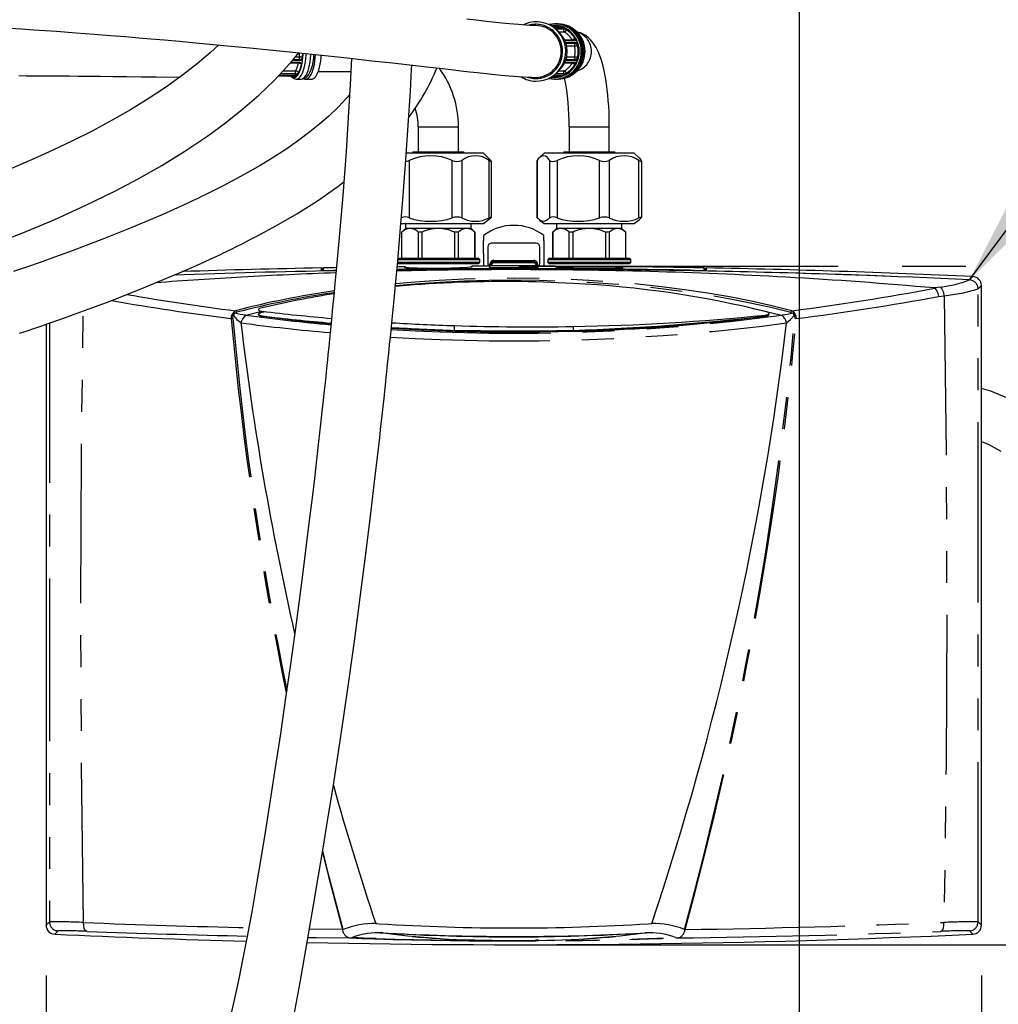
# Model space of a CAD drawing. Extents: x -40 to 841, y 0 to 591.
# Drawn here: x 203 to 242, y 213 to 252 of the extents above; entities that cross this region are included whole.
import ezdxf

# ---------------------------------------------------------------- set-up
doc = ezdxf.new("R2010")
doc.units = 0
doc.linetypes.add('CENTERX2', pattern=[20.32, 12.7, -2.54, 2.54, -2.54])
doc.linetypes.add('PHANTOM', pattern=[12.7, 6.35, -1.27, 1.27, -1.27, 1.27, -1.27])
doc.layers.get('0').update_dxf_attribs({"linetype": 'CONTINUOUS'})
doc.styles.add('SLDTEXTSTYLE2', font='TXT', dxfattribs={"width": 0.605})
doc.dimstyles.new('SLDDIMSTYLE0', dxfattribs={"dimtxt": 0.18, "dimasz": 7, "dimexe": 0, "dimexo": 0.0625, "dimgap": 0, "dimtad": 0, "dimtih": 1, "dimtoh": 1, "dimdec": 0, "dimrnd": 1e-09, "dimzin": 0, "dimtxsty": 'STANDARD', "dimsah": 1, "dimcen": 0.09, "dimazin": 3, "dimtfac": 7, "dimtdec": 0, "dimtofl": 0, "dimtmove": 0, "dimatfit": 3, "dimtolj": 1, "dimtzin": 0})
doc.dimstyles.new('SLDDIMSTYLE1', dxfattribs={"dimtxt": 5.172414, "dimasz": 7, "dimexe": 0, "dimexo": 0.0625, "dimgap": 1.293103, "dimtad": 1, "dimlfac": 5, "dimrnd": 1e-09, "dimzin": 12, "dimtxsty": 'SLDTEXTSTYLE2', "dimsah": 1, "dimcen": 0.09, "dimazin": 3, "dimtfac": 1, "dimtofl": 0, "dimtmove": 0, "dimatfit": 3, "dimtolj": 1, "dimtzin": 12})
doc.dimstyles.new('SLDDIMSTYLE4', dxfattribs={"dimtxt": 5.172414, "dimasz": 7, "dimexe": 0, "dimexo": 0.0625, "dimgap": 1.293103, "dimtad": 0, "dimtih": 1, "dimtoh": 1, "dimdec": 0, "dimlfac": 5, "dimrnd": 1e-09, "dimzin": 12, "dimtxsty": 'SLDTEXTSTYLE2', "dimblk1": 'NONE', "dimblk2": 'NONE', "dimsah": 1, "dimcen": 0, "dimazin": 3, "dimtfac": 1, "dimtdec": 0, "dimtmove": 0, "dimatfit": 3, "dimtolj": 1, "dimtzin": 12})
doc.dimstyles.new('SLDDIMSTYLE9', dxfattribs={"dimtxt": 5.172414, "dimasz": 7, "dimexe": 0, "dimexo": 0.0625, "dimgap": 1.293103, "dimtad": 0, "dimtih": 1, "dimtoh": 1, "dimdec": 0, "dimlfac": 5, "dimrnd": 1e-09, "dimzin": 12, "dimtxsty": 'SLDTEXTSTYLE2', "dimblk1": 'NONE', "dimblk2": 'NONE', "dimsah": 1, "dimcen": 0, "dimazin": 3, "dimtfac": 1, "dimtdec": 0, "dimtmove": 0, "dimatfit": 3, "dimtolj": 1, "dimtzin": 12})

# ---------------------------------------------------------------- blocks, each defined once
blk = doc.blocks.new('_D_13')
at = {"color": 7, "linetype": 'CONTINUOUS'}
for p, q in [((204.2, 214.399), (204.2, 199.485)), ((241.4, 214.399), (241.4, 199.485)), ((204.2, 201.485), (241.4, 201.485))]:
    blk.add_line(p, q, dxfattribs=at)
for points in [[(204.2, 201.485), (211.2, 200.408), (211.2, 202.562)], [(241.4, 201.485), (234.4, 202.562), (234.4, 200.408)]]:
    blk.add_solid(points, dxfattribs=at)
at = {"color": 7, "linetype": 'CONTINUOUS', "insert": (216.223, 210.509), "char_height": 7, "attachment_point": 1, "style": 'SLDTEXTSTYLE2'}
blk.add_mtext('186', dxfattribs=at)
blk = doc.blocks.new('_D_35')
at = {"color": 7, "linetype": 'CONTINUOUS'}
blk.add_line((744.043, 303.615), (799.521, 303.615), dxfattribs=at)
at = {"color": 7, "linetype": 'CONTINUOUS', "char_height": 7, "attachment_point": 1, "style": 'SLDTEXTSTYLE2'}
for s, insert in [('%%c', (760.781, 323.624)), ('219', (771.217, 323.624)), ('circumference', (745.631, 312.638))]:
    blk.add_mtext(s, dxfattribs=dict(at, insert=insert))
blk = doc.blocks.new('_NONE')
blk = doc.blocks.new('_D_40')
at = {"color": 7, "linetype": 'CONTINUOUS'}
blk.add_line((710.848, 185.268), (641.423, 185.268), dxfattribs=at)
at = {"color": 7, "linetype": 'CONTINUOUS', "char_height": 7, "attachment_point": 1, "style": 'SLDTEXTSTYLE2'}
for s, insert in [('cut-away for', (662.817, 216.264)), ('%%c', (641.423, 216.264)), ('10', (651.86, 216.264)), ('6mm fastening', (647.522, 205.278)), ('stud', (667.024, 194.292))]:
    blk.add_mtext(s, dxfattribs=dict(at, insert=insert))
blk = doc.blocks.new('_D_41')
at = {"color": 7, "linetype": 'CONTINUOUS'}
blk.add_line((702.083, 310.933), (650.188, 310.933), dxfattribs=at)
at = {"color": 7, "linetype": 'CONTINUOUS', "char_height": 7, "attachment_point": 1, "style": 'SLDTEXTSTYLE2'}
for s, insert in [('hole for', (671.582, 330.943)), ('%%c', (650.188, 330.943)), ('35', (660.625, 330.943)), ('tap tubes', (665.457, 319.957))]:
    blk.add_mtext(s, dxfattribs=dict(at, insert=insert))

msp = doc.modelspace()

# ---------------------------------------------------------------- linework, layer by layer
msp.add_line((234.1475, 367.8753), (234.1475, 85.6246))
at = {"color": 7, "linetype": 'CONTINUOUS'}
for p, q in [((224.3527, 252.14), (224.7104, 252.14)), ((224.7995, 252.102), (224.4042, 252.102)), ((224.4604, 252.2613), (224.4146, 252.2613)), ((224.5062, 252.2613), (224.4833, 252.261)), ((224.5996, 251.9236), (224.4908, 252.0272)), ((224.5634, 252.2613), (224.5062, 252.2613)), ((224.8496, 251.6046), (225.2837, 251.6046)), ((225.3206, 251.513), (224.8865, 251.513)), ((214.0013, 250.8095), (214.3069, 250.8095)), ((224.8865, 250.8095), (225.3206, 250.8095)), ((214.2933, 250.7179), (213.9212, 250.7179)), ((215.0247, 250.3613), (216.3211, 250.3613)), ((224.4908, 250.2953), (224.5996, 250.399)), ((225.2837, 250.7179), (224.8496, 250.7179)), ((214.0831, 250.1825), (213.4318, 250.1825)), ((213.468, 250.2205), (214.1158, 250.2205)), ((213.9692, 250.1469), (214.0616, 250.0883)), ((214.1481, 250.0613), (214.335, 250.0613)), ((214.5218, 250.0613), (214.7553, 250.0613)), ((224.7104, 250.1825), (224.3527, 250.1825)), ((224.4042, 250.2205), (224.7995, 250.2205)), ((224.4146, 250.0613), (224.4604, 250.0613)), ((224.5062, 250.0613), (224.5634, 250.0613)), ((218.9998, 248.1613), (218.9998, 247.1613)), ((220.5998, 247.1613), (220.5998, 248.1613)), ((224.9998, 248.1613), (224.9998, 247.1613)), ((226.5998, 247.1613), (226.5998, 248.1613)), ((221.5938, 247.1213), (218.5308, 247.1213)), ((218.7998, 247.1613), (218.7598, 247.1213)), ((218.7998, 247.1613), (220.7998, 247.1613)), ((220.8398, 247.1213), (220.7998, 247.1613)), ((221.8337, 246.8813), (221.5938, 247.1213)), ((221.8327, 246.8776), (221.8838, 246.8271)), ((224.0059, 247.1213), (223.8137, 246.9291)), ((224.0821, 247.1213), (224.0059, 247.1213)), ((227.5938, 247.1213), (224.0821, 247.1213)), ((224.7998, 247.1613), (224.7598, 247.1213)), ((224.7998, 247.1613), (226.7998, 247.1613)), ((226.8398, 247.1213), (226.7998, 247.1613)), ((227.785, 246.93), (227.5938, 247.1213)), ((221.9101, 244.5698), (221.9101, 246.79)), ((223.7138, 246.7938), (223.7138, 244.5683)), ((227.8859, 244.5683), (227.8859, 246.7938)), ((221.5938, 244.3213), (221.8337, 244.5012)), ((221.8329, 244.5028), (221.8838, 244.5419)), ((223.7308, 244.5419), (223.7138, 244.5683)), ((223.8147, 244.4647), (224.0059, 244.3213)), ((227.5938, 244.3213), (227.7845, 244.4643)), ((218.3135, 244.3213), (221.1921, 244.3213)), ((218.4998, 244.1213), (218.3498, 243.9713)), ((218.4998, 244.3213), (218.4998, 244.1213)), ((219.7998, 244.1213), (218.4998, 244.1213)), ((221.0998, 244.1213), (219.7998, 244.1213)), ((221.0998, 244.1213), (221.0998, 244.3213)), ((221.2498, 243.9713), (221.0998, 244.1213)), ((221.1921, 244.3213), (221.5938, 244.3213)), ((224.0059, 244.3213), (227.5938, 244.3213)), ((224.4998, 244.1213), (224.3498, 243.9713)), ((224.4998, 244.3213), (224.4998, 244.1213)), ((225.7998, 244.1213), (224.4998, 244.1213)), ((227.0998, 244.1213), (225.7998, 244.1213)), ((227.0998, 244.1213), (227.0998, 244.3213)), ((227.2498, 243.9713), (227.0998, 244.1213)), ((218.3529, 243.9713), (218.3498, 243.9713)), ((218.3529, 242.9213), (218.3529, 243.9713)), ((219.1576, 243.9713), (218.995, 243.9713)), ((218.995, 243.9713), (218.995, 242.9213)), ((219.1576, 242.9213), (219.1576, 243.9713)), ((220.6046, 243.9713), (220.4421, 243.9713)), ((220.4421, 243.9713), (220.4421, 242.9213)), ((220.6046, 242.9213), (220.6046, 243.9713)), ((221.2498, 243.9713), (221.2468, 243.9713)), ((221.2468, 243.9713), (221.2468, 242.9213)), ((221.2498, 242.9213), (221.2498, 243.9713)), ((221.6012, 243.8429), (221.6012, 243.6429)), ((223.9984, 243.6429), (223.9984, 243.8429)), ((224.3498, 243.9713), (224.3498, 242.9213)), ((224.3529, 243.9713), (224.3498, 243.9713)), ((224.3529, 242.9213), (224.3529, 243.9713)), ((225.1576, 243.9713), (224.995, 243.9713)), ((224.995, 243.9713), (224.995, 242.9213)), ((225.1576, 242.9213), (225.1576, 243.9713)), ((226.6046, 243.9713), (226.4421, 243.9713)), ((226.4421, 243.9713), (226.4421, 242.9213)), ((226.6046, 242.9213), (226.6046, 243.9713)), ((227.2498, 243.9713), (227.2468, 243.9713)), ((227.2468, 243.9713), (227.2468, 242.9213)), ((221.6012, 243.6429), (221.6019, 243.6429)), ((221.6012, 243.6429), (221.6019, 243.6393)), ((221.6054, 242.6195), (221.6019, 243.6429)), ((221.7656, 243.3818), (221.7656, 242.7118)), ((223.6843, 243.5322), (221.9154, 243.5322)), ((223.8341, 242.7118), (223.8341, 243.3818)), ((223.9977, 243.6429), (223.9942, 242.6195)), ((223.9977, 243.6429), (223.9984, 243.6429)), ((223.9984, 243.6429), (223.9977, 243.6393)), ((221.4098, 242.9213), (218.1898, 242.9213)), ((221.4498, 242.8813), (221.4098, 242.9213)), ((224.1898, 242.9213), (224.1498, 242.8813)), ((227.4098, 242.9213), (224.1898, 242.9213)), ((227.4498, 242.8813), (227.4098, 242.9213)), ((215.1798, 242.4459), (215.1798, 242.5079)), ((215.1998, 242.5098), (215.1998, 242.4457)), ((218.4593, 242.5977), (218.1626, 242.5944)), ((221.4498, 242.7613), (218.1714, 242.7613)), ((218.1756, 242.7354), (218.1898, 242.7213)), ((218.18, 242.8813), (220.7587, 242.8813)), ((218.1898, 242.7213), (221.4098, 242.7213)), ((220.7587, 242.8813), (221.4498, 242.8813)), ((221.4098, 242.7213), (221.4498, 242.7613)), ((221.4498, 242.7613), (221.4498, 242.8813)), ((221.8118, 242.5282), (221.8038, 242.5296)), ((221.8507, 242.5491), (221.8398, 242.5491)), ((221.8398, 242.5304), (221.8507, 242.5305)), ((221.8555, 242.5277), (221.8555, 242.5491)), ((221.9007, 242.6914), (221.9007, 242.6292)), ((221.9053, 242.6468), (221.9053, 242.6292)), ((223.5947, 242.7483), (222.005, 242.7483)), ((223.6943, 242.6292), (223.6944, 242.6468)), ((223.699, 242.6292), (223.699, 242.6914)), ((223.7442, 242.5491), (223.7442, 242.5277)), ((223.7599, 242.5491), (223.7489, 242.5491)), ((223.7489, 242.5305), (223.7599, 242.5304)), ((223.7958, 242.5296), (223.7878, 242.5282)), ((224.1498, 242.8813), (224.1498, 242.7613)), ((224.1498, 242.8813), (226.7586, 242.8813)), ((224.1498, 242.7613), (224.1898, 242.7213)), ((227.4498, 242.7613), (224.1498, 242.7613)), ((224.1898, 242.7213), (227.4098, 242.7213)), ((226.7586, 242.8813), (227.4498, 242.8813)), ((227.4098, 242.7213), (227.4498, 242.7613)), ((227.4498, 242.7613), (227.4498, 242.8813)), ((230.3998, 242.4274), (230.3998, 242.5098)), ((230.4198, 242.5079), (230.4198, 242.4255)), ((215.6374, 242.4496), (215.737, 242.4512)), ((218.2555, 242.4734), (218.1514, 242.4723)), ((241.3998, 216.3989), (241.3998, 241.8448)), ((212.1402, 240.6683), (212.7848, 240.8235)), ((212.6499, 240.6834), (212.6492, 240.6977)), ((212.9256, 240.8068), (212.7314, 240.7603)), ((212.7871, 240.6239), (212.7872, 240.6357)), ((232.8124, 240.6357), (232.8125, 240.6239)), ((204.1998, 240.3068), (204.1998, 216.3989)), ((220.4435, 240.0419), (220.4437, 240.0653)), ((225.1557, 240.0306), (226.0269, 240.0501)), ((225.156, 240.0653), (225.1562, 240.0419)), ((226.7712, 215.941), (226.7117, 215.9404)), ((227.8949, 216.0831), (228.0621, 216.0928)), ((223.0036, 215.6213), (268.9533, 215.6213)), ((223.7857, 215.7989), (223.6603, 215.7967))]:
    msp.add_line(p, q, dxfattribs=at)
at = {"color": 8, "linetype": 'PHANTOM'}
for p, q in [((224.4579, 252.0575), (224.7808, 252.0575)), ((224.8199, 251.9322), (224.5905, 251.9322)), ((224.6285, 252.14), (224.6398, 252.1693)), ((224.7808, 252.0575), (224.7995, 252.102)), ((224.9086, 252.0549), (224.8931, 252.0179)), ((224.8251, 251.6256), (225.1184, 251.6256)), ((225.2247, 251.6772), (225.2608, 251.6932)), ((224.8795, 251.4951), (225.2767, 251.4951)), ((225.2182, 251.3781), (224.901, 251.3781)), ((225.2767, 251.4951), (225.3206, 251.513)), ((225.3721, 251.4171), (225.3356, 251.4022)), ((214.2908, 250.8274), (214.016, 250.8274)), ((214.1121, 250.9444), (214.2693, 250.9444)), ((214.3069, 250.8095), (214.2908, 250.8274)), ((214.3974, 250.9203), (214.4108, 250.9054)), ((225.2767, 250.8274), (224.8795, 250.8274)), ((224.901, 250.9444), (225.2182, 250.9444)), ((225.3206, 250.8095), (225.2767, 250.8274)), ((225.3356, 250.9203), (225.3721, 250.9054)), ((213.63, 250.3903), (214.1233, 250.3903)), ((214.2327, 250.6969), (213.9026, 250.6969)), ((214.3699, 250.6293), (214.3567, 250.6453)), ((224.5905, 250.3903), (224.8199, 250.3903)), ((225.1184, 250.6969), (224.8254, 250.6969)), ((225.2608, 250.6293), (225.2247, 250.6453)), ((214.109, 250.265), (213.5105, 250.265)), ((213.9639, 250.1825), (213.9598, 250.1532)), ((214.1158, 250.2205), (214.109, 250.265)), ((214.1423, 250.1532), (214.1397, 250.1719)), ((214.2351, 250.3046), (214.2408, 250.2676)), ((224.7808, 250.265), (224.4579, 250.265)), ((224.6398, 250.1532), (224.6285, 250.1825)), ((224.7995, 250.2205), (224.7808, 250.265)), ((224.8931, 250.3046), (224.9086, 250.2676)), ((218.9998, 248.1613), (220.0853, 248.1613)), ((220.0853, 248.1613), (220.5998, 248.1613)), ((224.9998, 248.1613), (226.5786, 248.1613)), ((226.5786, 248.1613), (226.5998, 248.1613)), ((218.6444, 246.8271), (218.6444, 244.5419)), ((220.3547, 244.5419), (220.3547, 246.8271)), ((220.7283, 246.8271), (220.7283, 244.5419)), ((221.8205, 244.5419), (221.8205, 246.8271)), ((223.7308, 246.8271), (223.7308, 244.5419)), ((224.2304, 244.5419), (224.2304, 246.8271)), ((224.5218, 246.8271), (224.5218, 244.5419)), ((226.2078, 244.5419), (226.2078, 246.8271)), ((226.5908, 246.8271), (226.5908, 244.5419)), ((227.7773, 244.5419), (227.7773, 246.8271)), ((218.3339, 244.5419), (218.3339, 244.5602)), ((215.1391, 242.5479), (215.1391, 242.4484)), ((215.2391, 242.4503), (215.2391, 242.5498)), ((218.4593, 242.5977), (218.4593, 242.5691)), ((221.1396, 242.5892), (221.1396, 242.6178)), ((221.8507, 242.6291), (221.8507, 242.7)), ((221.9053, 242.6468), (221.9007, 242.6914)), ((222.0007, 242.8477), (223.5989, 242.8477)), ((222.0007, 242.8103), (222.0007, 242.8477)), ((222.0007, 242.7897), (222.0007, 242.8103)), ((223.5989, 242.7897), (222.0007, 242.7897)), ((222.0007, 242.7897), (222.005, 242.7483)), ((223.5947, 242.7483), (223.5989, 242.7897)), ((223.5989, 242.8103), (223.5989, 242.8477)), ((223.5989, 242.7897), (223.5989, 242.8103)), ((223.699, 242.6914), (223.6944, 242.6468)), ((223.7489, 242.7), (223.7489, 242.6291)), ((224.46, 242.6178), (224.46, 242.5892)), ((227.1404, 242.5691), (227.1404, 242.5977)), ((230.3606, 242.5498), (230.3606, 242.4503)), ((230.4606, 242.4484), (230.4606, 242.5479)), ((215.7371, 242.453), (215.6291, 242.4512)), ((239.7725, 241.7842), (239.5315, 241.75)), ((240.9211, 242.0753), (240.9204, 242.0746)), ((240.921, 242.0753), (240.9211, 242.0753)), ((239.688, 241.4142), (239.9138, 241.4447)), ((241.2641, 241.7151), (241.2647, 241.7157)), ((211.6471, 240.7767), (211.5931, 240.6885)), ((211.6472, 240.6518), (211.7053, 240.7424)), ((233.8943, 240.7424), (233.9525, 240.6519)), ((234.0065, 240.6885), (233.9525, 240.7768)), ((220.4437, 240.0653), (220.4437, 240.2526)), ((225.156, 240.2178), (225.156, 240.0653)), ((220.4435, 240.0203), (220.4435, 240.0419)), ((222.7998, 239.9857), (222.7998, 240.0038)), ((225.1562, 240.0203), (225.1562, 240.0419)), ((217.3153, 216.4606), (217.4509, 216.4548)), ((228.1486, 216.4549), (228.2842, 216.4607)), ((215.9875, 216.223), (214.6719, 216.2444))]:
    msp.add_line(p, q, dxfattribs=at)
at = {"color": 7, "linetype": 'CENTERX2'}
msp.add_line((223.0036, 242.6213), (268.9533, 242.6213), dxfattribs=at)
at = {"color": 7, "linetype": 'CONTINUOUS', "flags": 128}
for points in [[(223.6821, 252.1913), (223.5641, 252.1934), (223.4304, 252.1994), (223.2864, 252.2083), (223.1369, 252.2193), (222.9862, 252.2315), (222.802, 252.2476), (222.6287, 252.2637), (222.4719, 252.2788), (222.3364, 252.2922), (222.2002, 252.306), (222.0749, 252.3189), (221.9518, 252.3317), (221.8315, 252.3444), (221.7145, 252.3569), (221.6005, 252.3691), (221.4055, 252.3903), (221.1838, 252.4146), (220.9333, 252.4423)], [(202.7438, 252.0932), (203.2279, 252.0611), (203.7078, 252.0284), (204.1682, 251.9962), (204.6094, 251.9645), (205.3934, 251.9066), (206.1118, 251.8516), (206.7665, 251.7999), (207.3595, 251.7517), (207.8926, 251.7074), (208.3675, 251.6671), (208.9094, 251.6202), (209.505, 251.5675), (210.1518, 251.5089), (210.8464, 251.4445), (211.5578, 251.377), (212.306, 251.3042), (213.0865, 251.2264), (213.874, 251.146), (214.6504, 251.0652), (215.4137, 250.9841), (216.2936, 250.8889), (217.1485, 250.7947), (217.9747, 250.7025), (218.7679, 250.6132), (219.3392, 250.5486), (219.8514, 250.4907), (220.3036, 250.4398), (220.7004, 250.3955), (221.0468, 250.3572), (221.3469, 250.3245), (221.4646, 250.3118), (221.5817, 250.2993), (221.6985, 250.287), (221.8148, 250.2748), (221.9302, 250.2629), (222.0451, 250.2511), (222.1814, 250.2374), (222.3114, 250.2247), (222.4593, 250.2105), (222.6222, 250.1956), (222.7968, 250.1804), (222.9791, 250.1657), (223.1615, 250.1525), (223.3426, 250.1417), (223.5171, 250.1342), (223.6793, 250.1313)], [(224.6398, 252.1693), (224.6698, 252.1606), (224.6936, 252.152), (224.7085, 252.145), (224.7131, 252.1408), (224.7104, 252.14)], [(226.5998, 248.1613), (226.5993, 248.2845), (226.5952, 248.518), (226.5873, 248.7499), (226.5754, 248.9794), (226.5596, 249.2054), (226.5399, 249.4273), (226.5162, 249.6442), (226.4886, 249.8555), (226.457, 250.0605), (226.4212, 250.259), (226.3808, 250.4508), (226.3354, 250.6361), (226.2839, 250.8154), (226.2246, 250.9902), (226.1545, 251.1622), (226.0782, 251.3158), (226.001, 251.4433), (225.9225, 251.5503), (225.8405, 251.6426), (225.7532, 251.7232), (225.6595, 251.7931), (225.5592, 251.8521), (225.4524, 251.8994), (225.3404, 251.9339), (225.3076, 251.9396)], [(225.2608, 251.6932), (225.2756, 251.6643), (225.2854, 251.6383), (225.2894, 251.6183), (225.2877, 251.6068), (225.2837, 251.6046)], [(211.0748, 251.4228), (210.741, 251.1155), (210.2107, 250.6677), (209.6287, 250.2154), (208.9934, 249.7598), (208.3037, 249.3021), (207.5584, 248.8433), (206.8044, 248.4107), (206.0259, 247.9927), (205.2475, 247.5997), (204.4736, 247.2309), (203.7086, 246.8854), (202.6408, 246.4314)], [(224.8922, 251.4171), (224.885, 251.4492), (224.8804, 251.4774), (224.8793, 251.4986), (224.8823, 251.5107), (224.8865, 251.513)], [(201.968, 243.4381), (203.2792, 243.9494), (204.5424, 244.4793), (205.7549, 245.0276), (206.9299, 245.6025), (207.8659, 246.0967), (208.7991, 246.6271), (209.7233, 247.1963), (210.6319, 247.8073), (211.3299, 248.3188), (212.0096, 248.8599), (212.6609, 249.4274), (213.2679, 250.0108), (213.6373, 250.398), (213.9869, 250.792), (214.2459, 251.1073)], [(216.3473, 250.8829), (216.2951, 249.8438), (216.2181, 248.5324), (216.1281, 247.1859), (215.995, 245.425), (215.8424, 243.6153), (215.7907, 243.0372), (215.7382, 242.4643), (215.6881, 241.9288), (215.6409, 241.4328), (215.5968, 240.9756), (215.5513, 240.5099), (215.5098, 240.0909), (215.4725, 239.7182), (215.4394, 239.3909), (215.4105, 239.1085), (215.3865, 238.8743), (215.3667, 238.6826), (215.3508, 238.5294), (215.3381, 238.4074), (215.3193, 238.228), (215.2932, 237.9804), (215.2598, 237.6653), (215.2189, 237.2839), (215.1705, 236.8372), (215.1144, 236.3266), (215.0376, 235.6381), (214.9552, 234.9143), (214.8683, 234.1663), (214.7769, 233.3954), (214.681, 232.6032), (214.5486, 231.5363), (214.4088, 230.4394), (214.2617, 229.3167), (214.0862, 228.0149), (213.9027, 226.6923), (213.7122, 225.3559), (213.5161, 224.0138), (213.3154, 222.6747), (213.114, 221.3662), (212.9264, 220.1806), (212.7414, 219.0456), (212.5589, 217.9627), (212.3777, 216.9312), (212.1969, 215.95), (212.0288, 215.0855), (211.8598, 214.2615), (211.6916, 213.4757), (211.5261, 212.7253)], [(214.0616, 250.0883), (214.1104, 250.0663), (214.1607, 250.0618), (214.2108, 250.0754), (214.2598, 250.1067), (214.307, 250.1554), (214.3516, 250.2206), (214.3929, 250.3012), (214.4301, 250.396), (214.4627, 250.5033), (214.4901, 250.6215), (214.512, 250.7485), (214.5278, 250.8822), (214.5374, 251.0206), (214.5395, 251.0766)], [(214.3322, 250.0624), (214.3436, 250.0614), (214.4142, 250.0713), (214.4787, 250.0953), (214.5375, 250.1315), (214.5917, 250.1798), (214.6428, 250.2421), (214.6912, 250.3213), (214.7351, 250.417), (214.7721, 250.5237), (214.8018, 250.6378), (214.8249, 250.7578), (214.8416, 250.8825), (214.8519, 251.0105), (214.853, 251.0436)], [(214.454, 250.0778), (214.4966, 250.0635), (214.5469, 250.0635), (214.5968, 250.0815), (214.6455, 250.1173), (214.6921, 250.1702), (214.7359, 250.2394), (214.7762, 250.3237), (214.8124, 250.4217), (214.8437, 250.5319), (214.8698, 250.6525), (214.8902, 250.7814), (214.9045, 250.9165), (214.9118, 251.0371)], [(214.7553, 250.0613), (214.7805, 250.0635), (214.8304, 250.0815), (214.879, 250.1173), (214.9256, 250.1702), (214.9695, 250.2394), (215.0098, 250.3237), (215.0459, 250.4217), (215.0773, 250.5319), (215.1033, 250.6525), (215.1237, 250.7814), (215.138, 250.9165), (215.1442, 251.012)], [(213.9522, 212.202), (214.3007, 214.1173), (214.6346, 216.0286), (214.8372, 217.1998), (215.0375, 218.3751), (215.2334, 219.5453), (215.423, 220.7023), (215.6126, 221.8891), (215.8038, 223.1203), (216.0292, 224.6248), (216.2532, 226.1826), (216.4752, 227.7891), (216.6935, 229.4309), (216.9029, 231.0647), (217.1021, 232.6771), (217.2905, 234.26), (217.4677, 235.8059), (217.5175, 236.2508), (217.5633, 236.6658), (217.6038, 237.0359), (217.639, 237.3603), (217.6689, 237.6382), (217.6935, 237.869), (217.712, 238.0431), (217.726, 238.1753), (217.739, 238.299), (217.753, 238.432), (217.7691, 238.5854), (217.7952, 238.8372), (217.8265, 239.1408), (217.8629, 239.4968), (217.9042, 239.9061), (217.9504, 240.3694), (218.0013, 240.8879), (218.0534, 241.428), (218.1095, 242.0191), (218.169, 242.6621), (218.2288, 243.3257), (218.2864, 243.9839), (218.4059, 245.4322), (218.5127, 246.8498), (218.6061, 248.2339), (218.6859, 249.5822), (218.7316, 250.4599), (218.7389, 250.6165)], [(225.2837, 250.7179), (225.2889, 250.7129), (225.2887, 250.6982), (225.2827, 250.6759), (225.2712, 250.6488), (225.2608, 250.6293)], [(203.1095, 250.2), (203.4066, 250.1984), (203.6488, 250.1969), (203.8194, 250.1958), (203.9554, 250.1949), (204.117, 250.1938), (204.3168, 250.1923), (204.5539, 250.1905), (204.8221, 250.1883), (205.126, 250.1856), (205.4796, 250.1824), (205.8841, 250.1784), (206.3451, 250.1737), (206.8516, 250.1683), (207.3992, 250.1623), (207.9827, 250.1557), (208.5963, 250.149), (209.434, 250.1407), (209.5236, 250.1401)], [(214.0831, 250.1825), (214.1122, 250.1807), (214.1341, 250.1754), (214.1464, 250.1677), (214.1477, 250.159), (214.1423, 250.1532)], [(224.7104, 250.1825), (224.7128, 250.1807), (224.7045, 250.1754), (224.6864, 250.1677), (224.6604, 250.159), (224.6398, 250.1532)], [(216.2713, 249.4389), (216.175, 249.3247), (215.8093, 248.939), (215.4467, 248.593), (215.0881, 248.2786), (214.6941, 247.9593), (214.2566, 247.6308), (213.7715, 247.2929), (213.4402, 247.0753), (213.0881, 246.854), (212.7147, 246.6291), (212.3205, 246.4011), (211.9361, 246.1871), (211.5859, 245.9985), (211.2668, 245.8315), (210.9822, 245.686), (210.7349, 245.5622), (210.5235, 245.4581), (210.3554, 245.3764), (210.2313, 245.3167), (210.1416, 245.2739), (210.0235, 245.2179), (209.8656, 245.1437), (209.6669, 245.0514), (209.4259, 244.941), (209.1411, 244.8126), (208.8104, 244.6661), (208.4318, 244.5018), (208.0194, 244.3265), (207.6104, 244.1564), (207.2072, 243.9921), (206.4861, 243.706), (205.792, 243.4391), (205.1292, 243.1913), (204.5291, 242.9725), (203.9639, 242.7709), (203.4256, 242.5825), (202.9055, 242.4038)], [(218.5082, 246.7898), (218.5555, 246.797), (218.6444, 246.8271)], [(221.8205, 246.8271), (221.8765, 246.7936), (221.9067, 246.7833), (221.9065, 246.797), (221.8838, 246.8271)], [(223.7162, 246.7938), (223.7145, 246.797), (223.7308, 246.8271)], [(224.2304, 246.8271), (224.2103, 246.855), (224.1383, 246.9375), (224.0641, 246.9927), (223.9887, 247.015), (223.9163, 247.0016), (223.8446, 246.9571), (223.7749, 246.8858), (223.7308, 246.8271)], [(224.2304, 246.8271), (224.2749, 246.7936), (224.3478, 246.7833), (224.4349, 246.797), (224.5218, 246.8271)], [(227.7773, 246.8271), (227.8397, 246.7936), (227.8777, 246.7833), (227.8851, 246.797), (227.8689, 246.8271)], [(227.7841, 246.9292), (227.8488, 246.855), (227.8689, 246.8271)], [(203.1466, 239.9471), (203.4085, 240.0354), (203.7087, 240.1374), (204.0281, 240.2471), (204.3456, 240.3574), (204.6613, 240.4682), (204.975, 240.5795), (205.2869, 240.6914), (206.7439, 241.2319), (208.1703, 241.7926), (209.6025, 242.3934), (209.9027, 242.5249), (210.2023, 242.6584), (210.4977, 242.7921), (210.7548, 242.9105), (210.9667, 243.0093), (211.1345, 243.0886), (211.2593, 243.1481), (211.3421, 243.1878), (211.4298, 243.2301), (211.5728, 243.2997), (211.7701, 243.3967), (212.0197, 243.5213), (212.2959, 243.6618), (212.5782, 243.8085), (213.3598, 244.232), (214.1687, 244.7023), (214.9912, 245.222), (215.8083, 245.7927), (216.0362, 245.9701)], [(221.8838, 244.5419), (221.9091, 244.5684), (221.8997, 244.5742), (221.858, 244.5594), (221.8205, 244.5419)], [(224.2304, 244.5419), (224.2133, 244.524), (224.1431, 244.4622), (224.0716, 244.4203), (223.9969, 244.4016), (223.922, 244.4089), (223.826, 244.4564), (223.7308, 244.5419)], [(227.8689, 244.5419), (227.8859, 244.5684), (227.8678, 244.5742), (227.8186, 244.5594), (227.7773, 244.5419)], [(227.7842, 244.4648), (227.8518, 244.524), (227.8689, 244.5419)], [(218.9698, 243.9929), (218.9839, 243.981), (218.995, 243.9713)], [(224.9698, 243.9929), (224.9839, 243.981), (224.995, 243.9713)], [(215.7467, 242.5591), (215.6416, 242.5572), (215.2391, 242.5498)], [(221.8507, 242.6201), (221.5547, 242.6193), (221.1396, 242.6178)], [(221.7656, 242.7118), (221.7798, 242.6471), (221.8022, 242.6178)], [(221.8127, 242.5301), (221.8104, 242.5301), (221.8083, 242.53), (221.8067, 242.5299), (221.8053, 242.5299), (221.8044, 242.5298), (221.8038, 242.5297), (221.8036, 242.5297), (221.8038, 242.5296)], [(222.1451, 242.6357), (222.1282, 242.6318), (222.1257, 242.6298)], [(223.4545, 242.6357), (223.4714, 242.6318), (223.474, 242.6298)], [(224.46, 242.6178), (224.045, 242.6193), (223.7489, 242.6201)], [(223.7958, 242.5296), (223.796, 242.5297), (223.7958, 242.5297), (223.7953, 242.5298), (223.7943, 242.5299), (223.793, 242.5299), (223.7913, 242.53), (223.7893, 242.5301), (223.7869, 242.5301)], [(223.7991, 242.6178), (223.8227, 242.6537), (223.8341, 242.7118)], [(218.2551, 242.4703), (219.7717, 242.4881), (222.7998, 242.4999)], [(239.5315, 241.75), (239.5414, 241.7485), (239.5467, 241.7462)], [(239.5467, 241.7462), (239.6024, 241.6791), (239.6448, 241.5803), (239.6758, 241.472), (239.685, 241.4293), (239.6871, 241.4184), (239.6877, 241.4155), (239.688, 241.4148), (239.688, 241.4146), (239.6881, 241.4145), (239.6881, 241.4145)], [(212.733, 240.9475), (212.6929, 240.9345), (212.6647, 240.918), (212.6506, 240.8993), (212.6516, 240.8799), (212.6676, 240.8613), (212.6975, 240.8447), (212.7389, 240.8316), (212.7888, 240.8229)], [(232.2651, 240.9451), (232.6719, 240.8579), (233.4498, 240.6708)], [(211.5931, 240.6884), (211.5656, 240.619), (211.5579, 240.5375)], [(211.6267, 240.5434), (211.6292, 240.6009), (211.6472, 240.6518)], [(211.7367, 240.8451), (211.6877, 240.8192), (211.6471, 240.7767)], [(211.7053, 240.7424), (211.7394, 240.7666), (211.7856, 240.7839)], [(212.7314, 240.7603), (212.6913, 240.7472), (212.6631, 240.7307), (212.649, 240.7121), (212.65, 240.6927), (212.6661, 240.674), (212.6959, 240.6575), (212.7374, 240.6444), (212.7872, 240.6357)], [(212.7872, 240.6357), (212.7374, 240.6444), (212.6959, 240.6575), (212.6661, 240.674), (212.65, 240.6927), (212.649, 240.7121), (212.6631, 240.7307), (212.6913, 240.7472), (212.7314, 240.7603)], [(213.8911, 240.4887), (213.2718, 240.5625), (212.7871, 240.6239)], [(232.8125, 240.6239), (232.1954, 240.5462), (231.7085, 240.4887)], [(232.9448, 240.7224), (232.9506, 240.7121), (232.9496, 240.6927), (232.9336, 240.674), (232.9037, 240.6575), (232.8623, 240.6444), (232.8124, 240.6357)], [(232.8128, 240.6757), (232.8467, 240.6804), (232.8775, 240.6874), (232.904, 240.6962), (232.9254, 240.7066), (232.9409, 240.7182), (232.9499, 240.7307), (232.9523, 240.7436), (232.9479, 240.7565), (232.9368, 240.7689), (232.9195, 240.7805), (232.8965, 240.7908), (232.8686, 240.7994)], [(233.814, 240.7839), (233.8602, 240.7666), (233.8943, 240.7424)], [(233.9525, 240.7767), (233.912, 240.8192), (233.8629, 240.8451)], [(233.9524, 240.6519), (233.9705, 240.601), (233.973, 240.5434)], [(234.0418, 240.5375), (234.034, 240.619), (234.0065, 240.6884)], [(215.5325, 240.3208), (215.1926, 240.3508), (213.8911, 240.4887)], [(220.4435, 240.0203), (219.1283, 240.07), (217.9271, 240.1353)], [(220.4435, 240.0419), (221.6211, 240.0133), (222.7998, 240.0038)], [(222.7998, 239.9857), (221.4795, 239.9965), (220.4435, 240.0203)], [(222.7998, 240.0272), (221.4796, 240.0391), (220.4437, 240.0653)], [(225.156, 240.0653), (223.8372, 240.0345), (222.7998, 240.0272)], [(222.7998, 240.0038), (223.9785, 240.0133), (225.1562, 240.0419)], [(225.1562, 240.0203), (223.8373, 239.9924), (222.7998, 239.9857)], [(242.4124, 237.3844), (241.7719, 237.6404), (241.3998, 237.7562)], [(241.3998, 235.636), (241.6864, 235.5167), (242.1683, 235.2607)], [(215.9875, 216.2232), (216.0005, 216.2242), (216.0132, 216.2278)], [(229.5865, 216.2278), (229.5991, 216.2242), (229.6121, 216.2232)]]:
    msp.add_lwpolyline(points, dxfattribs=at)
at = {"color": 8, "linetype": 'PHANTOM', "flags": 128}
for points in [[(225.1184, 251.6256), (225.1287, 251.6111), (225.1349, 251.6046)], [(214.335, 250.0613), (214.3475, 250.0618), (214.3976, 250.0754), (214.4466, 250.1067), (214.4938, 250.1554), (214.5384, 250.2206), (214.5797, 250.3012), (214.6169, 250.396), (214.6495, 250.5033), (214.677, 250.6215), (214.6988, 250.7485), (214.7146, 250.8822), (214.7243, 251.0206), (214.7257, 251.0571)], [(214.2327, 250.6969), (214.2365, 250.7114), (214.2388, 250.7179)], [(225.1184, 250.6969), (225.1287, 250.7114), (225.1349, 250.7179)], [(218.4777, 242.5654), (218.4763, 242.5662), (218.4593, 242.5691)], [(224.46, 242.5892), (224.4858, 242.5845), (224.5175, 242.5825)], [(215.2218, 242.4454), (215.2257, 242.4477), (215.2391, 242.4503)], [(233.8629, 240.8451), (233.0678, 241.0437), (232.2394, 241.2277), (231.3837, 241.396), (230.4999, 241.5483), (229.5959, 241.6834), (228.6715, 241.8013), (227.7251, 241.9021), (226.7615, 241.9853), (225.7881, 242.0503), (224.8064, 242.0969), (223.8159, 242.1251), (222.8204, 242.1348), (221.8206, 242.1258), (220.8265, 242.0981), (219.8352, 242.0516), (218.8607, 241.9871), (218.1002, 241.9218)], [(241.0563, 242.2044), (240.9806, 242.1321), (240.921, 242.0753)], [(218.0938, 241.8542), (218.8771, 241.9215), (219.8485, 241.9858), (220.8338, 242.0321), (221.8261, 242.0598), (222.8203, 242.0687), (223.8121, 242.059), (224.7977, 242.0309), (225.7747, 241.9845), (226.7444, 241.9198), (227.7034, 241.8369), (228.6453, 241.7365), (229.5671, 241.6189), (230.4676, 241.4842), (231.3455, 241.3328), (232.1983, 241.165), (233.0224, 240.9818), (233.814, 240.7839)], [(241.2647, 241.7157), (241.3404, 241.788), (241.3998, 241.8448)], [(239.9138, 241.4447), (239.9934, 235.2088), (240.0185, 228.9745), (239.9913, 222.7401), (239.9086, 216.5041)], [(241.2626, 230.0627), (241.2631, 236.5882), (241.2641, 241.7151)], [(205.6911, 216.5041), (205.6087, 222.7401), (205.5811, 228.9745), (205.6059, 235.2088), (205.6781, 240.8365)], [(211.6472, 240.6518), (211.791, 240.4996), (211.9455, 240.3787)], [(212.132, 240.6662), (211.9195, 240.6947), (211.7053, 240.7424)], [(233.8943, 240.7424), (233.6801, 240.6947), (233.4676, 240.6662)], [(233.6541, 240.3788), (233.8087, 240.4996), (233.9525, 240.6518)], [(204.3358, 240.354), (204.3367, 235.1899), (204.3371, 230.0627)], [(204.3371, 230.0627), (204.3367, 222.4843), (204.3356, 216.5303)], [(241.2641, 216.5303), (241.2628, 224.1082), (241.2626, 230.0627)], [(215.1894, 219.2828), (215.4274, 218.3289), (215.9875, 216.2232)], [(216.0132, 216.2278), (215.4217, 218.4617), (215.2013, 219.3538)], [(205.8146, 216.1491), (205.7588, 216.1862), (205.7155, 216.2806), (205.6959, 216.3854), (205.6911, 216.5041)], [(239.7851, 216.1491), (239.8409, 216.1862), (239.8841, 216.2806), (239.9038, 216.3854), (239.9086, 216.5041)], [(204.544, 216.0393), (204.6133, 216.1051), (204.6818, 216.1706)], [(214.6145, 215.9136), (214.96, 215.9071), (216.305, 215.8878)], [(216.305, 215.8878), (216.3389, 215.8911), (216.3717, 215.901)], [(216.305, 215.8878), (216.7614, 215.8701), (217.2544, 215.8535)], [(217.3307, 215.8678), (216.8331, 215.884), (216.3717, 215.901)], [(217.2544, 215.8535), (217.2941, 215.8569), (217.3307, 215.8678)], [(229.228, 215.901), (229.2608, 215.8911), (229.2947, 215.8878)], [(240.9178, 216.1706), (240.9863, 216.1051), (241.0556, 216.0393)]]:
    msp.add_lwpolyline(points, dxfattribs=at)
at = {"color": 7, "linetype": 'CONTINUOUS'}
for centre, radius, start, end in [((223.6682, 251.333), 1.0064, 94.16135, 118.7016), ((223.6866, 251.1606), 1.18, 268.61378, 94.24499), ((223.6684, 251.175), 1.0163, 359.2223, 89.23093), ((224.4067, 251.1798), 1.0789, 359.01434, 101.78838), ((224.3908, 251.2149), 0.9864, 75.3773, 97.16201), ((224.4602, 251.2156), 1.0456, 68.04029, 89.98613), ((224.4834, 251.1615), 1.1, 269.99729, 88.81168), ((224.5403, 251.1613), 1.1002, 271.20507, 88.79493), ((223.8851, 251.1749), 1.0349, 30.0544, 46.33991), ((224.3878, 251.2039), 0.9978, 58.53342, 75.3661), ((224.7186, 251.7647), 0.3468, 56.79148, 76.52425), ((224.434, 251.1614), 1.105, 293.5968, 67.64155), ((224.3716, 251.1799), 1.0266, 29.99394, 58.46327), ((223.8671, 251.1642), 1.0558, 13.85469, 30.06342), ((225.0101, 251.8), 0.2529, 205.00061, 230.61714), ((224.3467, 251.1641), 1.0562, 13.85842, 30.06181), ((223.6685, 251.1474), 1.0162, 270.61879, 0.7792), ((224.4067, 251.1427), 1.0789, 258.21162, 0.98566), ((223.856, 251.1613), 1.0673, 346.13223, 13.86777), ((225.2183, 251.3964), 0.1552, 7.66779, 48.74656), ((224.3358, 251.1613), 1.0674, 346.13311, 13.86689), ((214.3051, 250.9156), 0.1061, 270.94152, 354.50824), ((212.0585, 251.1121), 2.3613, 348.20415, 354.98006), ((211.6082, 251.1579), 2.8139, 354.85242, 358.58722), ((223.8671, 251.1583), 1.0558, 329.937, 346.1451), ((225.0221, 250.8496), 0.1414, 156.74587, 196.49221), ((224.3466, 251.1584), 1.0562, 329.93861, 346.14137), ((225.2427, 250.9131), 0.1297, 306.96613, 356.61952), ((213.1794, 250.8502), 1.2108, 331.23463, 349.4884), ((214.2979, 250.6445), 0.0736, 348.11583, 93.58551), ((211.2564, 254.0333), 9.1936, 323.26042, 337.4167), ((216.7034, 248.181), 3.8964, 359.70931, 36.37614), ((223.8846, 251.1481), 1.0356, 313.66544, 329.94025), ((224.9659, 250.5567), 0.1988, 125.80835, 158.57484), ((224.3716, 251.1426), 1.0266, 301.53647, 330.00609), ((213.8374, 249.9134), 0.2692, 62.9755, 91.13376), ((214.051, 250.27), 0.1482, 231.9791, 308.0209), ((214.1265, 250.3815), 0.1614, 266.19261, 315.08971), ((213.913, 250.4504), 0.3754, 307.65745, 330.85333), ((223.6643, 250.9823), 1.0014, 235.48715, 269.41417), ((224.3908, 251.1077), 0.9864, 262.83852, 284.62216), ((224.4601, 251.1073), 1.046, 270.01682, 293.24911), ((224.3878, 251.1186), 0.9978, 284.63403, 301.46699), ((224.7347, 250.5206), 0.307, 282.18083, 304.50476), ((215.8353, 248.2857), 9.1654, 359.22219, 11.41276), ((216.7697, 248.1858), 2.2303, 359.36887, 18.72402), ((219.4995, 244.9253), 2.0852, 65.78939, 114.21061), ((220.5415, 247.193), 0.4108, 242.95, 297.05), ((221.2744, 246.0944), 0.9138, 53.30224, 126.69776), ((225.3648, 244.9807), 2.0297, 65.45954, 114.54046), ((226.3993, 247.2146), 0.4322, 243.69744, 296.30256), ((227.1841, 245.9471), 1.0613, 56.01647, 123.98353), ((218.4892, 244.2298), 0.3485, 63.55309, 116.44691), ((219.4995, 247.122), 2.7182, 251.66333, 288.33667), ((220.5415, 244.026), 0.5486, 70.08949, 109.91051), ((221.2744, 245.5709), 1.1649, 242.04446, 297.95554), ((224.3761, 244.2752), 0.3039, 61.34888, 118.65112), ((225.3648, 247.047), 2.6432, 251.40101, 288.59899), ((226.3993, 244.0007), 0.5741, 70.5139, 109.4861), ((227.1841, 245.7579), 1.353, 243.99499, 296.00501), ((218.6718, 243.684), 0.4292, 46.02788, 137.99181), ((219.8228, 242.5731), 1.5484, 90.84868, 115.44308), ((219.7651, 242.5225), 1.5991, 64.95327, 88.75497), ((220.9257, 243.675), 0.4369, 42.69234, 137.30766), ((222.7998, 242.2432), 1.9989, 53.15801, 126.84199), ((224.6718, 243.684), 0.4292, 46.02788, 137.99181), ((225.8228, 242.5731), 1.5483, 90.84875, 115.44313), ((225.7651, 242.5225), 1.5991, 64.95317, 88.75518), ((226.9257, 243.675), 0.4369, 42.69273, 137.30727), ((221.9162, 243.3816), 0.1506, 90.31022, 179.9338), ((223.6835, 243.3816), 0.1506, 0.06894, 89.6859), ((222.7998, -157.379), 400.0002, 91.097394, 91.887481), ((215.1397, 242.5077), 0.0401, 0.2002, 90.88858), ((215.24, 242.5097), 0.0402, 91.29369, 179.79877), ((222.8195, -125.2303), 367.7493, 88.887084, 90.727068), ((218.4596, 242.5475), 0.0502, 0.19465, 90.41671), ((219.6308, 265.0575), 22.5189, 267.01784, 273.84174), ((221.14, 242.5676), 0.0502, 90.43487, 179.8115), ((221.8252, 242.7315), 0.2038, 266.24891, 270.30656), ((221.8438, 241.0393), 1.4912, 90.15444, 91.19497), ((221.8463, 244.4124), 1.8847, 269.38934, 270.27751), ((222.043, 242.5696), 0.2042, 163.07135, 185.76961), ((222.7998, 7.547), 235.084, 89.76792, 90.23208), ((221.6358, 242.5679), 0.2205, 355.11242, 16.11872), ((222.7998, 8.6612), 233.8684, 89.768641, 90.231359), ((222.0057, 242.6479), 0.1004, 90.4086, 180.64012), ((222.7998, 4.6308), 238.0058, 89.842397, 90.157603), ((223.594, 242.6479), 0.1004, 359.34343, 89.60786), ((223.9637, 242.5679), 0.2204, 163.87462, 184.89001), ((223.7533, 244.4126), 1.885, 269.72249, 270.61063), ((223.5567, 242.5696), 0.2041, 354.2271, 16.93194), ((223.7558, 241.0393), 1.4912, 88.80503, 89.84556), ((223.7744, 242.7336), 0.2058, 269.7129, 273.73092), ((224.4597, 242.5676), 0.0502, 0.18294, 89.56382), ((226.0208, 279.8838), 37.3316, 267.69219, 271.71856), ((227.14, 242.5475), 0.0502, 89.57677, 179.81524), ((227.138, 242.5256), 0.0435, 86.88895, 148.06607), ((222.7986, -157.462), 400.0833, 88.916983, 89.378201), ((230.3597, 242.5097), 0.0401, 0.18434, 88.7232), ((230.46, 242.5077), 0.0401, 89.11476, 179.80065), ((222.8, -157.3709), 399.9921, 87.384023, 88.90262), ((220.2445, 90.9571), 151.449, 93.125752, 94.426349), ((222.4324, -129.2671), 371.7634, 91.032164, 92.025243), ((221.0581, 85.4917), 156.9515, 91.946233, 93.313507), ((222.6733, 62.3376), 180.1425, 89.959743, 91.439792), ((222.8002, -144.3421), 386.8421, 87.315107, 90.000052), ((222.8529, 48.7652), 193.7147, 86.814175, 90.015695), ((223.0529, -133.7794), 376.2772, 87.755784, 89.289888), ((223.8418, 67.1312), 175.3223, 84.865694, 86.803289), ((241.0388, 241.8439), 0.361, 0.15728, 87.2263), ((222.3151, 195.6997), 46.3048, 92.31439, 95.23747), ((222.4405, 192.8939), 49.1134, 86.82899, 92.32835), ((223.1938, 201.7474), 40.2326, 76.08568, 87.20268), ((220.6839, 207.9262), 33.965, 98.53207, 103.53812), ((211.4454, 240.4122), 0.3132, 49.89881, 61.86449), ((211.5985, 240.6278), 0.1566, 47.01943, 71.93514), ((211.6798, 240.7494), 0.1113, 18.08109, 59.2467), ((212.6708, 240.1159), 0.7701, 134.3874, 160.05633), ((212.7851, 240.8072), 0.1833, 222.48743, 270.63248), ((222.9387, 326.3786), 86.3418, 263.247925, 265.080901), ((222.9388, 326.3792), 86.3424, 263.24793, 265.080747), ((222.9416, 326.5783), 86.3543, 263.248001, 265.091926), ((222.3128, 329.9014), 89.8812, 271.812754, 276.708461), ((223.6406, 329.8176), 89.6126, 270.969748, 275.874705), ((232.8145, 240.8072), 0.1833, 269.37265, 317.50653), ((232.9418, 240.1372), 0.745, 18.58135, 45.21402), ((233.9199, 240.7494), 0.1114, 120.75905, 161.91315), ((234.0011, 240.6279), 0.1566, 108.06528, 132.98629), ((234.1543, 240.4122), 0.3133, 118.14367, 130.10741), ((211.6968, 239.3105), 1.2348, 93.25881, 96.46122), ((328.7665, 254.2027), 117.6361, 186.752559, 192.867996), ((223.4449, 332.945), 92.9282, 266.598102, 268.149226), ((223.4446, 332.9388), 92.922, 266.598076, 268.149269), ((223.4468, 333.1389), 92.9349, 266.608665, 268.149188), ((223.4945, 334.5089), 94.3057, 268.147088, 271.010289), ((222.903, 317.6096), 77.622, 271.663432, 276.513743), ((114.5184, 254.5635), 119.9772, 341.48307, 353.202022), ((233.9027, 239.3088), 1.2366, 83.54098, 86.73943), ((223.4929, 334.3237), 94.3078, 268.14712, 271.010256), ((318.2294, 250.4925), 106.498, 195.538931, 198.635992), ((204.5608, 216.3998), 0.3609, 180.15221, 267.34471), ((217.2426, 213.1092), 3.3521, 88.75703, 111.51523), ((222.7998, 300.6902), 84.4051, 266.366595, 273.633389), ((228.3573, 213.1106), 3.3508, 68.4804, 91.24773), ((241.0389, 216.3999), 0.361, 272.65631, 359.84727), ((222.2608, 599.3139), 383.6839, 267.353398, 268.491538), ((222.8238, 612.7322), 397.1117, 268.810236, 272.631433), ((217.4026, 213.2923), 2.805, 85.85551, 111.56317), ((222.8067, 311.5576), 95.61, 266.807115, 273.050619), ((222.7999, 301.114), 85.1826, 266.503885, 273.496082), ((222.2905, 252.143), 36.3563, 262.59581, 270.8027), ((221.26, 242.6912), 26.8586, 264.65058, 266.96545), ((223.3109, 252.1124), 36.3257, 269.19382, 277.40764), ((224.0733, 246.3592), 30.5356, 273.19424, 275.20554), ((228.2056, 213.3273), 2.7693, 68.33502, 93.85184), ((222.5778, 263.1255), 47.3331, 267.88964, 269.2272)]:
    msp.add_arc(centre, radius, start, end, dxfattribs=at)
at = {"color": 8, "linetype": 'PHANTOM'}
for centre, radius, start, end in [((223.6775, 251.1829), 1.0587, 358.82975, 105.12344), ((224.3908, 251.2125), 0.9488, 77.8389, 94.00528), ((224.8741, 252.0179), 0.1014, 157.02705, 237.70957), ((224.6668, 251.5551), 0.5151, 63.94849, 77.22045), ((224.7094, 252.1006), 0.2015, 303.28582, 335.75037), ((224.3513, 251.1775), 0.8884, 30.29295, 58.16439), ((224.4326, 251.1696), 1.0986, 359.56251, 67.60551), ((224.3724, 251.1793), 0.9871, 30.29344, 58.1648), ((225.0958, 251.1688), 0.796, 359.45517, 72.91111), ((225.0049, 251.9947), 0.3862, 287.09461, 304.69106), ((224.969, 251.5617), 0.2806, 8.79295, 24.31022), ((223.6768, 251.1416), 1.0593, 250.9639, 1.06174), ((224.432, 251.1531), 1.0992, 293.65264, 0.42705), ((225.3158, 251.4024), 0.1006, 112.87489, 193.99384), ((225.104, 252.2326), 0.8622, 277.61415, 285.58341), ((224.3204, 251.1613), 0.9237, 346.42403, 13.57597), ((225.1678, 251.361), 0.1727, 13.78598, 50.92198), ((225.0949, 251.1543), 0.7968, 287.13403, 0.49969), ((224.3379, 251.1613), 1.0263, 346.42481, 13.57519), ((214.4465, 250.9164), 0.1794, 171.02531, 209.74615), ((211.8368, 251.1587), 2.4419, 354.9661, 358.7048), ((214.282, 250.6594), 0.2853, 66.14798, 92.54347), ((214.2883, 250.9379), 0.1105, 271.28435, 350.87168), ((211.7011, 251.1581), 2.7068, 354.96162, 358.56371), ((225.3158, 250.9201), 0.1006, 166.00738, 247.12389), ((225.104, 250.0897), 0.8623, 74.41803, 82.3858), ((225.1678, 250.9615), 0.1727, 309.07935, 346.21352), ((214.32, 250.3043), 0.2147, 156.38488, 190.53161), ((213.2024, 250.8917), 1.0486, 331.43172, 349.29206), ((214.123, 250.274), 0.1163, 15.26387, 89.8302), ((214.2412, 250.5426), 0.1546, 41.66137, 93.15191), ((213.2118, 250.8618), 1.1652, 331.4318, 349.29123), ((214.2771, 250.659), 0.0808, 350.21038, 31.73986), ((224.8741, 250.3046), 0.1014, 122.28922, 202.97378), ((224.3513, 251.1451), 0.8884, 301.83628, 329.70638), ((224.7094, 250.2219), 0.2015, 24.25114, 56.71366), ((224.3724, 251.1432), 0.9871, 301.83492, 329.70659), ((225.0049, 250.3278), 0.3862, 55.30801, 72.90631), ((224.9799, 250.7576), 0.2693, 335.36171, 351.53576), ((214.0508, 250.2998), 0.1381, 238.08198, 293.54819), ((214.1196, 250.4519), 0.1872, 266.72885, 308.09781), ((224.3908, 251.1095), 0.9482, 265.99022, 282.16561), ((224.6668, 250.7674), 0.5151, 282.77861, 296.05245), ((222.8422, -120.0809), 362.6018, 89.102318, 90.740955), ((222.0001, 242.6982), 0.1495, 89.7776, 179.33693), ((221.8527, 242.4803), 0.2196, 81.35082, 90.52436), ((222.7998, 11.3323), 231.2187, 89.765989, 90.234011), ((221.8865, 242.6777), 0.0198, 43.93606, 92.06393), ((221.9985, 242.6912), 0.0978, 134.45164, 179.88522), ((222.0005, 242.6889), 0.1008, 89.86158, 134.35758), ((223.5995, 242.6982), 0.1495, 0.66393, 90.22267), ((223.5997, 242.6905), 0.0993, 0.53218, 90.4543), ((223.7132, 242.6777), 0.0198, 87.92857, 136.07937), ((223.7469, 242.4803), 0.2197, 89.47631, 98.64783), ((215.3695, 249.9921), 7.5472, 268.25016, 272.03391), ((215.4205, 248.1781), 5.7307, 268.18535, 272.08524), ((222.7921, -127.8269), 370.3477, 88.995675, 89.113335), ((222.8135, -126.5994), 369.12, 88.888995, 88.995668), ((230.2302, 250.0109), 7.5661, 267.97082, 271.74511), ((230.1794, 248.2955), 5.848, 267.95389, 271.77552), ((222.7443, 329.3476), 89.1982, 277.160586, 280.857762), ((239.1906, 246.4969), 4.7485, 277.03877, 291.36319), ((239.3955, 241.4281), 0.5185, 1.83004, 43.36384), ((240.903, 241.714), 0.361, 0.1718, 87.2429), ((221.7057, 321.6524), 81.42, 259.892063, 262.967095), ((220.4447, 207.6007), 34.3659, 98.00349, 104.67827), ((220.4526, 207.7059), 34.1946, 98.06846, 104.68243), ((222.6579, 332.4688), 92.6334, 277.059015, 280.593679), ((239.2105, 248.4637), 7.0542, 275.72198, 286.92501), ((221.9105, 325.3093), 85.4016, 259.810205, 263.037349), ((222.0026, 312.7978), 72.7969, 262.221337, 264.89846), ((222.8283, 318.7481), 78.7965, 266.431542, 277.746869), ((348.4056, 253.0874), 137.422, 185.239781, 191.521417), ((349.4905, 252.9397), 138.4201, 185.13806, 191.329777), ((222.2067, 317.6663), 77.9822, 262.440341, 265.064802), ((223.0416, 327.4489), 87.4403, 263.9931, 265.073925), ((222.8306, 321.9345), 82.2872, 266.55995, 277.556796), ((223.4414, 332.8486), 92.8551, 266.596188, 268.149831), ((222.2637, 330.7203), 90.7246, 271.827045, 275.975583), ((94.631, 253.1273), 139.9091, 344.707977, 354.839649), ((93.2924, 253.6189), 141.356, 344.659809, 354.690145), ((105.971, 318.0253), 141.3394, 314.026035, 314.102622), ((204.5158, 190.7634), 25.7675, 87.38581, 90.40075), ((204.6966, 216.5313), 0.361, 180.1615, 267.65599), ((222.0954, 632.8647), 416.6836, 267.743756, 268.647588), ((222.9943, 647.3486), 431.1764, 270.879425, 272.248182), ((241.0835, 190.7818), 25.7492, 89.5983, 92.61539), ((240.9029, 216.5314), 0.3611, 272.36247, 359.82003), ((212.8334, 187.0197), 40.9777, 45.80359, 46.06775), ((204.9639, 201.1799), 14.9934, 86.74766, 91.07809), ((222.8075, 688.3963), 472.5529, 267.939212, 268.713671), ((216.3517, 216.25), 0.3652, 184.23152, 262.63916), ((222.7661, 394.0018), 178.2336, 268.227894, 272.09917), ((222.8123, 383.3139), 167.5359, 268.124982, 272.194617), ((229.2494, 216.2486), 0.3637, 277.15667, 355.97237), ((222.7233, 690.4563), 474.614, 270.793328, 272.060159), ((240.6356, 201.1907), 14.9825, 88.92056, 93.25404)]:
    msp.add_arc(centre, radius, start, end, dxfattribs=at)

# ---------------------------------------------------------------- dimensions: what is measured, and where the dimension line sits
at = {"color": 7, "linetype": 'CONTINUOUS'}
for p1, text, dimstyle, picture, middle in [((6.5282, 2.5264), '<> hole for\\Ptap tubes', 'SLDDIMSTYLE4', '_D_41', (675.3417, 321.9484)), ((41.1593, 14.9783), '<>\\Pcircumference', 'SLDDIMSTYLE4', '_D_35', (772.5761, 314.6298)), ((1.8927, 0.6461), '<> cut-away for\\P6mm fastening\\Pstud', 'SLDDIMSTYLE9', '_D_40', (675.3417, 201.7764))]:
    dim = msp.add_diameter_dim_2p(p1=p1, p2=(0, 0), text=text, dimstyle=dimstyle, dxfattribs=at)
    dim.commit()
    dim.dimension.update_dxf_attribs({"geometry": picture, "text_midpoint": middle, "dimtype": 163})
dim = msp.add_linear_dim(base=(241.3998, 201.4852), p1=(204.1998, 216.3989), p2=(241.3998, 216.3989), angle=0, dimstyle='SLDDIMSTYLE1', dxfattribs=at)
dim.commit()
dim.dimension.update_dxf_attribs({"geometry": '_D_13', "text_midpoint": (222.7998, 201.4852), "dimtype": 160})

# ---------------------------------------------------------------- leaders
msp.add_leader([(240.9204, 242.0746), (262.5976, 271.3464), (268.9476, 271.3464)], dimstyle='SLDDIMSTYLE0', dxfattribs=at)

doc.saveas('drawing.dxf')
